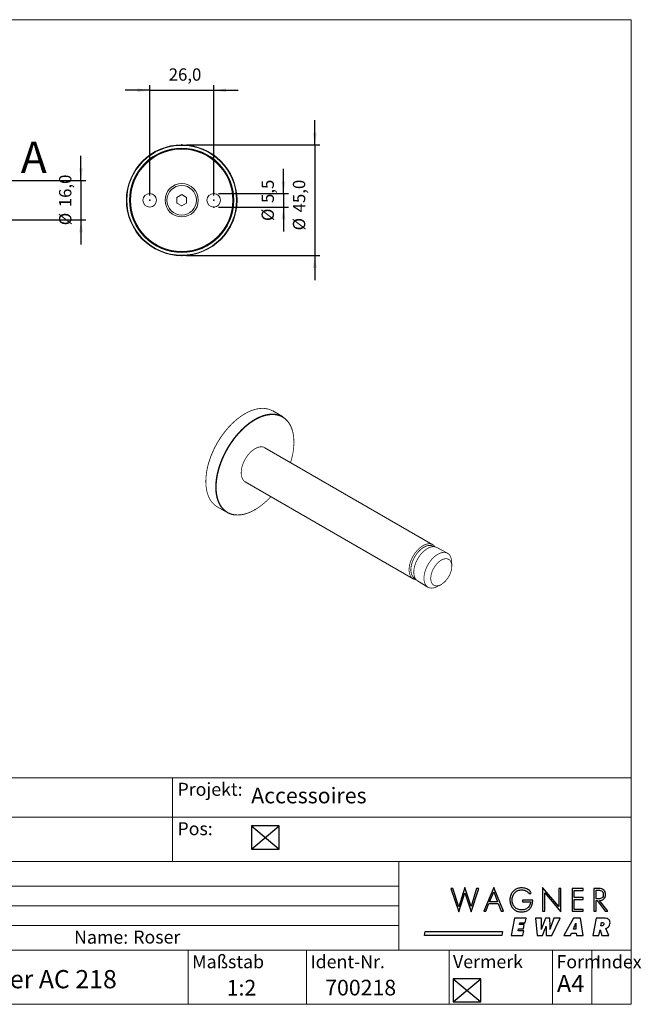
# Model space of a CAD drawing. Extents: x 5 to 294, y 5 to 205.
# Drawn here: x 168 to 294, y 5 to 205 of the extents above; entities that cross this region are included whole.
import ezdxf

# ---------------------------------------------------------------- set-up
doc = ezdxf.new("R2010")
doc.units = 0
doc.header["$MEASUREMENT"] = 0
doc.header["$PDSIZE"] = -1
doc.dimstyles.new('SLDDIMSTYLE0', dxfattribs={"dimtxt": 2.5, "dimasz": 2.5, "dimexe": 1, "dimexo": 0.0625, "dimtad": 2, "dimdec": 1, "dimlfac": 2, "dimzin": 12, "dimdsep": 46, "dimtxsty": 'Standard', "dimsah": 1, "dimcen": 0.09, "dimclrd": 7, "dimclre": 7, "dimclrt": 7, "dimadec": 0, "dimazin": 0, "dimtfac": 1, "dimtdec": 4, "dimtofl": 0, "dimtmove": 0, "dimatfit": 0, "dimfxl": 0, "dimtolj": 1, "dimtzin": 12, "dimarcsym": 0})
doc.dimstyles.new('SLDDIMSTYLE1', dxfattribs={"dimtxt": 2.5, "dimasz": 2.5, "dimexe": 1, "dimexo": 0.0625, "dimtad": 2, "dimdec": 1, "dimlfac": 2, "dimzin": 12, "dimdsep": 46, "dimtxsty": 'Standard', "dimsah": 1, "dimcen": 0.09, "dimclrd": 7, "dimclre": 7, "dimclrt": 7, "dimadec": 0, "dimazin": 0, "dimtfac": 1, "dimtdec": 4, "dimtofl": 0, "dimtmove": 0, "dimatfit": 0, "dimfxl": 0, "dimtolj": 1, "dimtzin": 12, "dimarcsym": 0})
doc.dimstyles.new('SLDDIMSTYLE2', dxfattribs={"dimtxt": 2.5, "dimasz": 2.5, "dimexe": 1, "dimexo": 0.0625, "dimtad": 2, "dimdec": 1, "dimlfac": 2, "dimzin": 12, "dimdsep": 46, "dimtxsty": 'Standard', "dimsah": 1, "dimcen": 0.09, "dimclrd": 7, "dimclre": 7, "dimclrt": 7, "dimadec": 0, "dimazin": 0, "dimtfac": 1, "dimtdec": 4, "dimtofl": 0, "dimtmove": 0, "dimatfit": 0, "dimfxl": 0, "dimtolj": 1, "dimtzin": 12, "dimarcsym": 0})

# ---------------------------------------------------------------- blocks, each defined once
blk = doc.blocks.new('NOTE23')
at = {"color": 7}
for p, q in [((255.81, 10.2), (255.81, 5.47)), ((261.46, 10.2), (255.81, 10.2)), ((255.81, 10.2), (261.46, 5.47)), ((255.81, 5.47), (261.46, 10.2)), ((261.46, 5.47), (261.46, 10.2)), ((255.81, 5.47), (261.46, 5.47))]:
    blk.add_line(p, q, dxfattribs=at)
blk = doc.blocks.new('NOTE26')
at = {"color": 7}
for p, q in [((214.83, 41.22), (214.83, 36.49)), ((220.47, 41.22), (214.83, 41.22)), ((214.83, 41.22), (220.47, 36.49)), ((214.83, 36.49), (220.47, 41.22)), ((220.47, 36.49), (220.47, 41.22)), ((214.83, 36.49), (220.47, 36.49))]:
    blk.add_line(p, q, dxfattribs=at)
blk = doc.blocks.new('*D')
at = {"color": 7}
for p, q in [((101.15, 190.02), (88.55, 190.02)), ((101.15, 169.32), (101.15, 191.02)), ((101.15, 190.02), (103.15, 190.02)), ((103.15, 169.32), (103.15, 191.02)), ((103.15, 190.02), (108.15, 190.02)), ((104.15, 173.32), (104.15, 191.01)), ((152.65, 190.01), (104.15, 190.01)), ((152.65, 173.32), (152.65, 191.01)), ((194.18, 190.67), (189.18, 190.67)), ((194.18, 169.32), (194.18, 191.67)), ((194.18, 190.67), (207.18, 190.67)), ((207.18, 169.32), (207.18, 191.67)), ((207.18, 190.67), (212.18, 190.67)), ((76.17, 179.57), (76.17, 184.57)), ((227.72, 179.57), (227.72, 184.57)), ((103.15, 179.57), (75.17, 179.57)), ((76.17, 157.07), (76.17, 179.57)), ((201.68, 179.57), (228.72, 179.57)), ((227.72, 179.57), (227.72, 157.07)), ((180.21, 172.32), (180.21, 177.32)), ((221.36, 169.7), (221.36, 174.7)), ((153.4, 172.32), (181.21, 172.32)), ((180.21, 172.32), (180.21, 164.32)), ((208.18, 169.7), (222.36, 169.7)), ((221.36, 169.7), (221.36, 166.95)), ((208.18, 166.95), (222.36, 166.95)), ((221.36, 166.95), (221.36, 161.95)), ((153.4, 164.32), (181.21, 164.32)), ((180.21, 164.32), (180.21, 159.32)), ((103.15, 157.07), (75.17, 157.07)), ((76.17, 157.07), (76.17, 152.07)), ((201.68, 157.07), (228.72, 157.07)), ((227.72, 157.07), (227.72, 152.07)), ((101.15, 135.1), (101.15, 148.19)), ((157.65, 127.73), (157.65, 148.19)), ((101.15, 147.19), (157.65, 147.19))]:
    blk.add_line(p, q, dxfattribs=at)
for p in [(104.15, 179.57), (200.68, 179.57), (104.15, 172.32), (152.4, 172.32), (152.65, 172.32), (101.15, 168.32), (103.15, 168.32), (194.18, 168.32), (207.18, 169.7), (207.18, 168.32), (207.18, 166.95), (152.4, 164.32), (104.15, 157.07), (200.68, 157.07), (101.15, 134.1), (157.65, 126.73)]:
    blk.add_point(p, dxfattribs=at)
for points in [[(101.15, 190.02), (98.65, 190.4), (98.65, 189.65)], [(103.15, 190.02), (105.65, 189.65), (105.65, 190.4)], [(104.15, 190.01), (106.65, 189.63), (106.65, 190.38)], [(152.65, 190.01), (150.15, 190.38), (150.15, 189.63)], [(194.18, 190.67), (191.68, 191.04), (191.68, 190.29)], [(207.18, 190.67), (209.68, 190.29), (209.68, 191.04)], [(76.17, 179.57), (76.54, 182.07), (75.79, 182.07)], [(227.72, 179.57), (228.1, 182.07), (227.35, 182.07)], [(180.21, 172.32), (180.59, 174.82), (179.84, 174.82)], [(221.36, 169.7), (221.74, 172.2), (220.99, 172.2)], [(221.36, 166.95), (220.99, 164.45), (221.74, 164.45)], [(180.21, 164.32), (179.84, 161.82), (180.59, 161.82)], [(76.17, 157.07), (75.79, 154.57), (76.54, 154.57)], [(227.72, 157.07), (227.35, 154.57), (228.1, 154.57)], [(101.15, 147.19), (103.65, 146.81), (103.65, 147.56)], [(157.65, 147.19), (155.15, 147.56), (155.15, 146.81)]]:
    blk.add_solid(points, dxfattribs=at)
at = {"color": 7, "char_height": 2.5, "attachment_point": 7}
for s, insert in [('4,0', (90.13, 191.19)), ('97,0', (122.03, 191.18)), ('26,0', (198.04, 191.83)), ('113,0', (126.01, 148.35))]:
    blk.add_mtext(s, dxfattribs=dict(at, insert=insert))
at = {"color": 7, "char_height": 2.5, "attachment_point": 7, "rotation": 90}
for s, insert in [('45,0', (75, 166.93)), ('16,0', (179.04, 166.91)), ('5,5', (220.19, 167.77)), ('45,0', (226.55, 165.86)), ('%%c', (220.19, 164.1)), ('%%c', (75, 163.26)), ('%%c', (179.04, 163.24)), ('%%c', (226.55, 162.2))]:
    blk.add_mtext(s, dxfattribs=dict(at, insert=insert))

msp = doc.modelspace()

# ---------------------------------------------------------------- linework, layer by layer
at = {"color": 7, "linetype": 'Continuous', "lineweight": 0}
for p, q in [((292, 205), (5, 205)), ((292, 16), (292, 205)), ((292, 51), (108, 51)), ((198.797, 34), (198.797, 51)), ((292, 43), (108, 43)), ((292, 34), (108, 34)), ((244.797, 34), (244.797, 15.999)), ((244.797, 29), (108, 29)), ((244.797, 24.999), (108, 25)), ((244.797, 21), (108, 21)), ((244.797, 21), (108, 21)), ((292, 16), (108, 16)), ((202, 16), (202, 5)), ((226, 16), (226, 5)), ((255, 16), (255, 5)), ((276, 16), (276, 5)), ((284, 16), (284, 5)), ((292, 16), (292, 5)), ((5, 5), (292, 5)), ((284, 5), (292, 5))]:
    msp.add_line(p, q, dxfattribs=at)
at = {"color": 7, "linetype": 'Continuous', "lineweight": 15}
for p, q in [((200.678, 169.478), (199.678, 168.901)), ((199.678, 168.901), (199.678, 167.746)), ((201.678, 168.901), (200.678, 169.478)), ((201.678, 167.746), (201.678, 168.901)), ((199.678, 167.746), (200.678, 167.169)), ((200.678, 167.169), (201.678, 167.746)), ((213.537, 124.962), (213.466, 124.922)), ((221.143, 124.377), (219.163, 125.52)), ((251.706, 98.362), (217.589, 118.058)), ((223.473, 119.145), (223.473, 119.226)), ((205.583, 111.266), (205.583, 111.185)), ((213.589, 111.129), (247.707, 91.433)), ((207.914, 106.034), (209.893, 104.891)), ((215.519, 105.449), (215.59, 105.49)), ((252.284, 97.878), (251.501, 98.13)), ((254.664, 96.625), (252.505, 97.784)), ((255.555, 94.105), (255.52, 94.938)), ((247.805, 91.727), (248.414, 91.175)), ((248.606, 91.03), (250.69, 89.741)), ((252.579, 89.843), (253.317, 90.229))]:
    msp.add_line(p, q, dxfattribs=at)
at = {"color": 7, "linetype": 'Continuous', "lineweight": 30}
for p, q in [((255.796, 28.532), (255.355, 28.532)), ((255.355, 28.532), (256.958, 23.769)), ((256.958, 24.827), (255.796, 28.532)), ((258.191, 28.714), (256.958, 24.827)), ((259.475, 24.86), (258.191, 28.714)), ((259.475, 23.769), (261.026, 28.532)), ((260.591, 28.532), (259.475, 24.86)), ((261.026, 28.532), (260.591, 28.532)), ((264.094, 28.714), (262.055, 23.893)), ((266.047, 23.893), (264.094, 28.714)), ((268.141, 28.07), (268.012, 27.945)), ((268.28, 28.183), (268.141, 28.07)), ((268.429, 28.285), (268.28, 28.183)), ((268.586, 28.375), (268.429, 28.285)), ((268.752, 28.453), (268.586, 28.375)), ((268.686, 27.951), (268.84, 28.041)), ((268.927, 28.517), (268.752, 28.453)), ((268.84, 28.041), (269.005, 28.115)), ((269.109, 28.569), (268.927, 28.517)), ((269.005, 28.115), (269.18, 28.175)), ((269.299, 28.606), (269.109, 28.569)), ((269.18, 28.175), (269.363, 28.218)), ((269.495, 28.628), (269.299, 28.606)), ((269.363, 28.218), (269.556, 28.244)), ((269.699, 28.636), (269.495, 28.628)), ((269.556, 28.244), (269.757, 28.253)), ((269.944, 28.628), (269.699, 28.636)), ((269.757, 28.253), (269.981, 28.242)), ((270.178, 28.603), (269.944, 28.628)), ((269.981, 28.242), (270.196, 28.208)), ((270.4, 28.562), (270.178, 28.603)), ((270.196, 28.208), (270.4, 28.152)), ((270.609, 28.504), (270.4, 28.562)), ((270.4, 28.152), (270.593, 28.075)), ((270.593, 28.075), (270.774, 27.975)), ((270.805, 28.43), (270.609, 28.504)), ((270.988, 28.338), (270.805, 28.43)), ((271.157, 28.231), (270.988, 28.338)), ((271.311, 28.106), (271.157, 28.231)), ((271.451, 27.964), (271.311, 28.106)), ((277.269, 24.847), (274.012, 28.727)), ((274.012, 28.727), (274.012, 23.893)), ((277.691, 28.532), (277.269, 28.532)), ((277.269, 28.532), (277.269, 24.847)), ((277.691, 23.756), (277.691, 28.532)), ((282.277, 28.532), (279.98, 28.532)), ((279.98, 28.532), (279.98, 23.893)), ((280.402, 26.683), (280.402, 28.136)), ((280.402, 28.136), (282.277, 28.136)), ((282.277, 28.136), (282.277, 28.532)), ((285.293, 28.532), (284.443, 28.532)), ((284.443, 28.532), (284.443, 23.893)), ((284.865, 28.162), (285.287, 28.162)), ((284.865, 26.449), (284.865, 28.162)), ((285.287, 28.162), (285.545, 28.152)), ((285.555, 28.522), (285.293, 28.532)), ((285.545, 28.152), (285.764, 28.118)), ((285.792, 28.491), (285.555, 28.522)), ((285.764, 28.118), (285.946, 28.059)), ((286.003, 28.439), (285.792, 28.491)), ((285.946, 28.059), (286.093, 27.972)), ((286.19, 28.366), (286.003, 28.439)), ((286.352, 28.273), (286.19, 28.366)), ((286.488, 28.158), (286.352, 28.273)), ((286.6, 28.023), (286.488, 28.158)), ((286.687, 27.866), (286.6, 28.023)), ((256.958, 23.769), (258.191, 27.65)), ((258.191, 27.65), (259.475, 23.769)), ((263.244, 25.826), (264.068, 27.844)), ((264.068, 27.844), (264.859, 25.826)), ((267.364, 26.41), (267.356, 26.203)), ((267.356, 26.203), (267.363, 25.989)), ((267.385, 26.612), (267.364, 26.41)), ((267.42, 26.806), (267.385, 26.612)), ((267.468, 26.994), (267.42, 26.806)), ((267.529, 27.174), (267.468, 26.994)), ((267.602, 27.346), (267.529, 27.174)), ((267.688, 27.51), (267.602, 27.346)), ((267.785, 27.665), (267.688, 27.51)), ((267.893, 27.81), (267.785, 27.665)), ((267.811, 26.157), (267.819, 26.37)), ((267.82, 25.949), (267.811, 26.157)), ((267.819, 26.37), (267.843, 26.575)), ((267.843, 26.575), (267.882, 26.77)), ((267.882, 26.77), (267.936, 26.957)), ((268.012, 27.945), (267.893, 27.81)), ((267.936, 26.957), (268.004, 27.134)), ((268.004, 27.134), (268.086, 27.3)), ((268.086, 27.3), (268.181, 27.455)), ((268.181, 27.455), (268.29, 27.598)), ((268.29, 27.598), (268.41, 27.729)), ((268.41, 27.729), (268.542, 27.847)), ((268.542, 27.847), (268.686, 27.951)), ((271.989, 26.183), (269.926, 26.183)), ((269.926, 26.183), (269.926, 25.82)), ((270.774, 27.975), (270.944, 27.854)), ((270.944, 27.854), (271.102, 27.712)), ((271.102, 27.712), (271.247, 27.549)), ((271.247, 27.549), (271.379, 27.364)), ((271.379, 27.364), (271.684, 27.63)), ((271.575, 27.806), (271.451, 27.964)), ((271.684, 27.63), (271.575, 27.806)), ((271.983, 25.904), (271.989, 26.118)), ((271.989, 26.118), (271.989, 26.183)), ((274.434, 23.893), (274.434, 27.643)), ((274.434, 27.643), (277.691, 23.756)), ((282.277, 26.683), (280.402, 26.683)), ((280.402, 24.289), (280.402, 26.287)), ((280.402, 26.287), (282.277, 26.287)), ((282.277, 26.287), (282.277, 26.683)), ((285.287, 26.449), (284.865, 26.449)), ((284.865, 23.893), (284.865, 26.105)), ((284.865, 26.105), (285.118, 26.105)), ((285.118, 26.105), (286.747, 23.893)), ((285.539, 26.458), (285.287, 26.449)), ((285.756, 26.486), (285.539, 26.458)), ((285.592, 26.105), (285.83, 26.121)), ((287.259, 23.893), (285.592, 26.105)), ((285.938, 26.538), (285.756, 26.486)), ((285.83, 26.121), (286.045, 26.168)), ((286.086, 26.616), (285.938, 26.538)), ((286.045, 26.168), (286.236, 26.245)), ((286.2, 26.726), (286.086, 26.616)), ((286.093, 27.972), (286.205, 27.853)), ((286.28, 26.871), (286.2, 26.726)), ((286.205, 27.853), (286.283, 27.7)), ((286.236, 26.245), (286.402, 26.351)), ((286.329, 27.054), (286.28, 26.871)), ((286.283, 27.7), (286.329, 27.51)), ((286.329, 27.51), (286.344, 27.28)), ((286.344, 27.28), (286.329, 27.054)), ((286.402, 26.351), (286.541, 26.484)), ((286.541, 26.484), (286.652, 26.643)), ((286.652, 26.643), (286.732, 26.827)), ((286.749, 27.688), (286.687, 27.866)), ((286.732, 26.827), (286.782, 27.036)), ((286.786, 27.488), (286.749, 27.688)), ((286.782, 27.036), (286.799, 27.267)), ((286.799, 27.267), (286.786, 27.488)), ((262.485, 23.893), (263.101, 25.463)), ((263.101, 25.463), (264.996, 25.463)), ((264.859, 25.826), (263.244, 25.826)), ((264.996, 25.463), (265.586, 23.893)), ((267.363, 25.989), (267.385, 25.783)), ((267.385, 25.783), (267.419, 25.585)), ((267.419, 25.585), (267.467, 25.394)), ((267.467, 25.394), (267.527, 25.212)), ((267.527, 25.212), (267.6, 25.039)), ((267.6, 25.039), (267.685, 24.875)), ((267.685, 24.875), (267.782, 24.721)), ((267.782, 24.721), (267.89, 24.577)), ((267.848, 25.747), (267.82, 25.949)), ((267.893, 25.554), (267.848, 25.747)), ((267.89, 24.577), (268.009, 24.443)), ((267.956, 25.369), (267.893, 25.554)), ((268.035, 25.194), (267.956, 25.369)), ((268.009, 24.443), (268.139, 24.32)), ((268.129, 25.029), (268.035, 25.194)), ((268.238, 24.876), (268.129, 25.029)), ((268.139, 24.32), (268.279, 24.209)), ((268.36, 24.735), (268.238, 24.876)), ((268.279, 24.209), (268.428, 24.109)), ((268.497, 24.607), (268.36, 24.735)), ((268.428, 24.109), (268.587, 24.021)), ((268.645, 24.494), (268.497, 24.607)), ((268.587, 24.021), (268.755, 23.946)), ((268.805, 24.395), (268.645, 24.494)), ((268.977, 24.313), (268.805, 24.395)), ((269.158, 24.247), (268.977, 24.313)), ((269.349, 24.199), (269.158, 24.247)), ((269.549, 24.169), (269.349, 24.199)), ((269.757, 24.159), (269.549, 24.169)), ((269.973, 24.169), (269.757, 24.159)), ((269.926, 25.82), (271.528, 25.82)), ((270.179, 24.2), (269.973, 24.169)), ((270.374, 24.249), (270.179, 24.2)), ((270.557, 24.317), (270.374, 24.249)), ((270.727, 24.402), (270.557, 24.317)), ((270.667, 23.931), (270.83, 24)), ((270.883, 24.504), (270.727, 24.402)), ((270.83, 24), (270.983, 24.082)), ((271.025, 24.622), (270.883, 24.504)), ((270.983, 24.082), (271.126, 24.175)), ((271.151, 24.755), (271.025, 24.622)), ((271.126, 24.175), (271.259, 24.28)), ((271.26, 24.902), (271.151, 24.755)), ((271.259, 24.28), (271.382, 24.396)), ((271.352, 25.062), (271.26, 24.902)), ((271.426, 25.235), (271.352, 25.062)), ((271.382, 24.396), (271.494, 24.523)), ((271.48, 25.42), (271.426, 25.235)), ((271.515, 25.615), (271.48, 25.42)), ((271.494, 24.523), (271.595, 24.661)), ((271.528, 25.82), (271.515, 25.615)), ((271.595, 24.661), (271.686, 24.809)), ((271.686, 24.809), (271.765, 24.967)), ((271.765, 24.967), (271.832, 25.135)), ((271.832, 25.135), (271.888, 25.314)), ((271.888, 25.314), (271.932, 25.501)), ((271.932, 25.501), (271.963, 25.698)), ((271.963, 25.698), (271.983, 25.904)), ((282.277, 24.289), (280.402, 24.289)), ((282.277, 23.893), (282.277, 24.289)), ((262.055, 23.893), (262.485, 23.893)), ((265.586, 23.893), (266.047, 23.893)), ((268.295, 22.514), (267.619, 19.001)), ((270.643, 22.514), (268.295, 22.514)), ((268.755, 23.946), (268.932, 23.883)), ((268.932, 23.883), (269.117, 23.834)), ((269.117, 23.834), (269.31, 23.798)), ((269.31, 23.798), (269.51, 23.776)), ((269.51, 23.776), (269.718, 23.769)), ((269.718, 23.769), (269.925, 23.775)), ((269.925, 23.775), (270.124, 23.795)), ((270.124, 23.795), (270.314, 23.828)), ((270.314, 23.828), (270.495, 23.873)), ((270.46, 21.561), (270.643, 22.514)), ((270.495, 23.873), (270.667, 23.931)), ((273.806, 22.514), (272.537, 22.514)), ((272.537, 22.514), (272.889, 19.001)), ((273.783, 20.966), (273.806, 22.514)), ((274.606, 22.514), (273.956, 20.873)), ((274.012, 23.893), (274.434, 23.893)), ((275.496, 22.514), (274.606, 22.514)), ((275.514, 20.873), (275.496, 22.514)), ((276.296, 22.514), (275.723, 20.966)), ((275.861, 19.001), (277.564, 22.514)), ((277.564, 22.514), (276.296, 22.514)), ((280.269, 22.514), (278.339, 19.001)), ((279.98, 23.893), (282.277, 23.893)), ((281.674, 22.514), (280.269, 22.514)), ((282.226, 19.001), (281.674, 22.514)), ((284.896, 22.514), (284.219, 19.001)), ((284.443, 23.893), (284.865, 23.893)), ((286.482, 22.514), (284.896, 22.514)), ((286.748, 22.501), (286.482, 22.514)), ((286.747, 23.893), (287.259, 23.893)), ((286.981, 22.463), (286.748, 22.501)), ((287.181, 22.4), (286.981, 22.463)), ((287.349, 22.313), (287.181, 22.4)), ((287.485, 22.204), (287.349, 22.313)), ((287.588, 22.071), (287.485, 22.204)), ((287.658, 21.917), (287.588, 22.071)), ((269.04, 19.954), (269.111, 20.322)), ((269.111, 20.322), (270.118, 20.322)), ((269.284, 21.222), (269.35, 21.561)), ((270.291, 21.222), (269.284, 21.222)), ((269.35, 21.561), (270.46, 21.561)), ((270.118, 20.322), (270.291, 21.222)), ((273.728, 20.273), (273.764, 20.559)), ((273.757, 20.273), (273.728, 20.273)), ((273.826, 20.523), (273.757, 20.273)), ((273.764, 20.559), (273.778, 20.789)), ((273.778, 20.789), (273.783, 20.966)), ((273.897, 20.722), (273.826, 20.523)), ((273.956, 20.873), (273.897, 20.722)), ((273.989, 19.001), (274.485, 20.2)), ((274.485, 20.2), (274.555, 20.367)), ((274.555, 20.367), (274.628, 20.559)), ((274.628, 20.559), (274.695, 20.779)), ((274.695, 20.779), (274.739, 20.779)), ((274.739, 20.779), (274.721, 20.559)), ((274.721, 20.559), (274.721, 20.367)), ((274.721, 20.367), (274.726, 20.2)), ((274.726, 20.2), (274.76, 19.001)), ((275.482, 20.273), (275.509, 20.523)), ((275.511, 20.273), (275.482, 20.273)), ((275.509, 20.523), (275.515, 20.722)), ((275.586, 20.559), (275.511, 20.273)), ((275.515, 20.722), (275.514, 20.873)), ((275.66, 20.789), (275.586, 20.559)), ((275.723, 20.966), (275.66, 20.789)), ((280.261, 20.278), (280.446, 20.676)), ((280.787, 20.278), (280.261, 20.278)), ((280.446, 20.676), (280.54, 20.884)), ((280.54, 20.884), (280.643, 21.138)), ((280.643, 21.138), (280.737, 21.448)), ((280.737, 21.448), (280.762, 21.448)), ((280.762, 21.448), (280.737, 21.138)), ((280.737, 21.138), (280.741, 20.884)), ((280.741, 20.884), (280.756, 20.676)), ((280.756, 20.676), (280.787, 20.278)), ((285.457, 19.001), (285.681, 20.16)), ((285.681, 20.16), (286.071, 19.001)), ((285.827, 20.922), (285.96, 21.61)), ((286.024, 20.922), (285.827, 20.922)), ((285.96, 21.61), (286.156, 21.61)), ((286.235, 20.962), (286.024, 20.922)), ((286.156, 21.61), (286.354, 21.567)), ((286.384, 21.077), (286.235, 20.962)), ((286.354, 21.567), (286.456, 21.447)), ((286.462, 21.261), (286.384, 21.077)), ((286.456, 21.447), (286.462, 21.261)), ((286.823, 20.431), (287.024, 20.479)), ((287.486, 19.001), (286.823, 20.431)), ((287.024, 20.479), (287.208, 20.574)), ((287.208, 20.574), (287.369, 20.711)), ((287.369, 20.711), (287.504, 20.885)), ((287.504, 20.885), (287.607, 21.092)), ((287.607, 21.092), (287.674, 21.33)), ((287.696, 21.741), (287.658, 21.917)), ((287.674, 21.33), (287.701, 21.545)), ((287.701, 21.545), (287.696, 21.741)), ((250, 19), (250.156, 19.793)), ((250, 19), (250.156, 19.793)), ((265.729, 19), (250, 19)), ((265.729, 19), (250, 19)), ((250.156, 19.793), (265.885, 19.793)), ((250.156, 19.793), (265.885, 19.793)), ((265.885, 19.793), (265.729, 19)), ((265.885, 19.793), (265.729, 19)), ((267.619, 19.001), (269.996, 19.001)), ((270.18, 19.954), (269.04, 19.954)), ((269.996, 19.001), (270.18, 19.954)), ((272.889, 19.001), (273.989, 19.001)), ((274.76, 19.001), (275.861, 19.001)), ((278.339, 19.001), (279.696, 19.001)), ((279.696, 19.001), (279.889, 19.443)), ((279.889, 19.443), (280.842, 19.443)), ((280.842, 19.443), (280.87, 19.001)), ((280.87, 19.001), (282.226, 19.001)), ((284.219, 19.001), (285.457, 19.001)), ((286.071, 19.001), (287.486, 19.001))]:
    msp.add_line(p, q, dxfattribs=at)
at = {"color": 7, "linetype": 'Continuous', "const_width": 0.15, "flags": 128}
for points in [[(219.163, 125.52), (219.104, 125.553), (218.953, 125.632), (218.799, 125.705), (218.641, 125.77), (218.479, 125.829), (218.315, 125.88), (218.146, 125.925), (217.975, 125.963), (217.801, 125.994), (217.623, 126.018), (217.443, 126.035), (217.261, 126.044), (217.075, 126.047), (216.888, 126.043), (216.698, 126.032), (216.505, 126.013), (216.311, 125.988), (216.115, 125.956), (215.917, 125.916), (215.718, 125.87), (215.517, 125.817), (215.314, 125.757), (215.111, 125.69), (214.906, 125.616), (214.7, 125.536), (214.494, 125.448), (214.287, 125.355), (214.079, 125.254), (213.871, 125.148), (213.663, 125.034), (213.455, 124.915), (213.247, 124.789), (213.039, 124.657), (212.831, 124.519), (212.624, 124.375), (212.417, 124.225), (212.212, 124.069), (212.007, 123.907), (211.803, 123.74), (211.6, 123.568), (211.399, 123.39), (211.199, 123.207), (211.001, 123.019), (210.804, 122.826), (210.61, 122.628), (210.417, 122.425), (210.227, 122.218), (210.039, 122.006), (209.853, 121.791), (209.669, 121.571), (209.489, 121.347), (209.311, 121.119), (209.136, 120.887), (208.964, 120.652), (208.795, 120.414), (208.63, 120.173), (208.468, 119.928), (208.309, 119.681), (208.154, 119.431), (208.002, 119.178), (207.855, 118.924), (207.711, 118.667), (207.571, 118.408), (207.435, 118.147), (207.304, 117.884), (207.177, 117.621), (207.054, 117.355), (206.935, 117.089), (206.822, 116.822), (206.712, 116.554), (206.608, 116.286), (206.508, 116.017), (206.413, 115.749), (206.323, 115.48), (206.237, 115.211), (206.157, 114.943), (206.082, 114.675), (206.012, 114.408), (205.947, 114.142)], [(205.944, 114.198), (206.008, 114.461), (206.078, 114.726), (206.152, 114.991), (206.232, 115.257), (206.316, 115.523), (206.405, 115.79), (206.5, 116.056), (206.599, 116.322), (206.702, 116.588), (206.811, 116.854), (206.923, 117.118), (207.041, 117.382), (207.163, 117.645), (207.289, 117.906), (207.419, 118.167), (207.553, 118.425), (207.692, 118.682), (207.834, 118.936), (207.981, 119.189), (208.131, 119.439), (208.285, 119.687), (208.442, 119.932), (208.603, 120.174), (208.767, 120.414), (208.934, 120.65), (209.104, 120.883), (209.278, 121.112), (209.454, 121.338), (209.633, 121.56), (209.815, 121.778), (209.999, 121.992), (210.185, 122.202), (210.374, 122.407), (210.565, 122.608), (210.758, 122.804), (210.953, 122.995), (211.149, 123.182), (211.347, 123.363), (211.547, 123.539), (211.748, 123.71), (211.95, 123.876), (212.153, 124.036), (212.357, 124.19), (212.561, 124.339), (212.767, 124.482), (212.973, 124.619), (213.179, 124.75), (213.385, 124.874), (213.466, 124.922)], [(207.927, 112.999), (207.992, 113.265), (208.062, 113.532), (208.137, 113.8), (208.217, 114.068), (208.303, 114.337), (208.393, 114.606), (208.488, 114.874), (208.588, 115.143), (208.692, 115.411), (208.801, 115.679), (208.915, 115.946), (209.034, 116.212), (209.157, 116.478), (209.284, 116.741), (209.415, 117.004), (209.551, 117.265), (209.691, 117.524), (209.835, 117.781), (209.982, 118.035), (210.134, 118.288), (210.289, 118.538), (210.447, 118.785), (210.61, 119.03), (210.775, 119.271), (210.944, 119.509), (211.116, 119.744), (211.291, 119.976), (211.469, 120.204), (211.649, 120.428), (211.833, 120.648), (212.018, 120.863), (212.207, 121.075), (212.397, 121.282), (212.59, 121.485), (212.784, 121.683), (212.981, 121.876), (213.179, 122.064), (213.379, 122.247), (213.58, 122.425), (213.783, 122.597), (213.987, 122.764), (214.192, 122.926), (214.397, 123.082), (214.604, 123.232), (214.811, 123.376), (215.019, 123.514), (215.227, 123.646), (215.435, 123.772), (215.643, 123.891), (215.851, 124.005), (216.059, 124.111), (216.267, 124.212), (216.474, 124.306), (216.68, 124.393), (216.886, 124.473), (217.091, 124.547), (217.294, 124.614), (217.496, 124.674), (217.698, 124.727), (217.897, 124.773), (218.095, 124.813), (218.291, 124.845), (218.485, 124.87), (218.677, 124.889), (218.867, 124.9), (219.055, 124.904), (219.241, 124.901), (219.423, 124.892), (219.603, 124.875), (219.781, 124.851), (219.955, 124.82), (220.126, 124.782), (220.294, 124.737), (220.459, 124.686), (220.621, 124.627), (220.779, 124.562), (220.933, 124.489), (221.084, 124.41), (221.231, 124.325), (221.374, 124.232), (221.513, 124.133), (221.648, 124.028), (221.778, 123.916), (221.904, 123.798), (222.026, 123.673), (222.144, 123.543), (222.257, 123.406), (222.365, 123.263), (222.469, 123.114), (222.568, 122.96), (222.662, 122.799), (222.751, 122.633), (222.835, 122.462), (222.914, 122.285), (222.988, 122.103), (223.057, 121.916), (223.121, 121.724), (223.18, 121.527), (223.233, 121.326), (223.281, 121.12), (223.324, 120.909), (223.362, 120.694), (223.394, 120.475), (223.42, 120.252), (223.441, 120.025), (223.457, 119.794), (223.468, 119.56), (223.472, 119.322), (223.473, 119.226)], [(222.793, 115.053), (222.824, 115.154), (222.904, 115.42), (222.978, 115.686), (223.048, 115.95), (223.112, 116.214), (223.171, 116.476), (223.225, 116.737), (223.274, 116.997), (223.317, 117.255), (223.355, 117.511), (223.388, 117.766), (223.416, 118.018), (223.438, 118.268), (223.455, 118.515), (223.466, 118.759), (223.472, 119.001), (223.472, 119.24), (223.468, 119.475), (223.457, 119.707), (223.442, 119.936), (223.421, 120.161), (223.394, 120.382), (223.363, 120.599), (223.325, 120.812), (223.283, 121.021), (223.235, 121.225), (223.183, 121.425), (223.124, 121.62), (223.061, 121.811), (222.993, 121.996), (222.919, 122.177), (222.841, 122.352), (222.757, 122.522), (222.669, 122.686), (222.576, 122.845), (222.478, 122.998), (222.375, 123.145), (222.268, 123.287), (222.156, 123.423), (222.039, 123.552), (221.918, 123.676), (221.793, 123.793), (221.664, 123.904), (221.53, 124.008), (221.392, 124.106), (221.251, 124.198), (221.105, 124.283), (220.956, 124.361), (220.803, 124.433), (220.646, 124.497), (220.486, 124.556), (220.323, 124.607), (220.156, 124.651), (219.986, 124.689), (219.813, 124.719), (219.638, 124.743), (219.459, 124.76), (219.278, 124.769), (219.094, 124.772), (218.908, 124.768), (218.72, 124.757), (218.53, 124.738), (218.337, 124.713), (218.143, 124.681), (217.947, 124.642), (217.749, 124.596), (217.55, 124.544), (217.349, 124.484), (217.147, 124.418), (216.944, 124.345), (216.741, 124.265), (216.536, 124.179), (216.331, 124.086), (216.125, 123.986), (215.919, 123.881), (215.713, 123.768), (215.506, 123.65), (215.3, 123.525), (215.094, 123.394), (214.888, 123.257), (214.683, 123.114), (214.478, 122.966), (214.274, 122.811), (214.071, 122.651), (213.869, 122.486), (213.668, 122.315), (213.469, 122.139), (213.271, 121.957), (213.074, 121.771), (212.879, 121.579), (212.686, 121.383), (212.496, 121.182), (212.307, 120.977), (212.12, 120.767), (211.936, 120.553), (211.754, 120.335), (211.575, 120.113), (211.399, 119.888), (211.226, 119.658), (211.055, 119.425), (210.888, 119.189), (210.724, 118.95), (210.563, 118.707), (210.406, 118.462), (210.252, 118.215), (210.102, 117.964), (209.956, 117.712), (209.813, 117.457), (209.675, 117.2), (209.54, 116.942), (209.41, 116.682), (209.284, 116.42), (209.162, 116.158), (209.045, 115.894), (208.932, 115.629), (208.824, 115.364), (208.72, 115.098), (208.621, 114.831), (208.527, 114.565), (208.437, 114.299), (208.353, 114.032), (208.273, 113.766), (208.199, 113.501), (208.13, 113.237), (208.065, 112.973), (208.065, 112.973)], [(217.589, 118.058), (217.552, 118.078), (217.493, 118.108), (217.433, 118.135), (217.37, 118.159), (217.306, 118.18), (217.241, 118.198), (217.175, 118.213), (217.107, 118.226), (217.038, 118.235), (216.968, 118.241), (216.896, 118.244), (216.824, 118.245), (216.75, 118.242), (216.676, 118.236), (216.6, 118.227), (216.524, 118.216), (216.447, 118.201), (216.37, 118.183), (216.291, 118.163), (216.212, 118.139), (216.133, 118.113), (216.053, 118.083), (215.973, 118.051), (215.892, 118.016), (215.812, 117.978), (215.731, 117.937), (215.65, 117.894), (215.568, 117.848), (215.487, 117.799), (215.406, 117.747), (215.325, 117.693), (215.245, 117.637), (215.164, 117.578), (215.084, 117.516), (215.005, 117.452), (214.925, 117.386), (214.847, 117.317), (214.769, 117.246), (214.692, 117.173), (214.615, 117.098), (214.539, 117.02), (214.464, 116.941), (214.39, 116.86), (214.317, 116.777), (214.245, 116.692), (214.174, 116.606), (214.105, 116.517), (214.036, 116.427), (213.969, 116.336), (213.903, 116.243), (213.839, 116.149), (213.776, 116.054), (213.714, 115.957), (213.654, 115.859), (213.596, 115.761), (213.539, 115.661), (213.484, 115.56), (213.431, 115.459), (213.379, 115.357), (213.329, 115.254), (213.281, 115.151), (213.236, 115.047), (213.191, 114.943), (213.149, 114.839), (213.109, 114.734), (213.071, 114.629), (213.035, 114.524), (213.001, 114.42), (212.97, 114.315), (212.94, 114.211), (212.913, 114.107), (212.888, 114.003), (212.865, 113.9), (212.844, 113.797), (212.825, 113.696), (212.809, 113.594), (212.795, 113.494), (212.784, 113.395), (212.774, 113.296), (212.768, 113.199), (212.763, 113.103), (212.761, 113.008), (212.761, 112.914), (212.763, 112.822), (212.768, 112.731), (212.774, 112.641), (212.784, 112.554), (212.795, 112.468), (212.809, 112.383), (212.825, 112.301), (212.844, 112.22), (212.865, 112.142), (212.888, 112.065), (212.913, 111.99), (212.94, 111.918), (212.97, 111.848), (213.001, 111.78), (213.035, 111.714), (213.071, 111.651), (213.109, 111.59), (213.149, 111.532), (213.191, 111.476), (213.236, 111.423), (213.281, 111.372), (213.329, 111.324), (213.379, 111.279), (213.431, 111.236), (213.484, 111.196), (213.539, 111.159), (213.589, 111.129)], [(205.583, 111.266), (205.584, 111.41), (205.59, 111.652), (205.601, 111.897), (205.618, 112.144), (205.64, 112.393), (205.668, 112.646), (205.701, 112.9), (205.739, 113.156), (205.782, 113.414), (205.831, 113.674), (205.885, 113.935), (205.944, 114.198)], [(205.947, 114.142), (205.888, 113.877), (205.833, 113.614), (205.784, 113.352), (205.74, 113.091), (205.702, 112.833), (205.668, 112.576), (205.641, 112.322), (205.618, 112.07), (205.602, 111.821), (205.59, 111.574), (205.584, 111.33), (205.584, 111.089), (205.588, 110.852), (205.599, 110.617), (205.615, 110.387), (205.636, 110.16), (205.662, 109.937), (205.694, 109.717), (205.732, 109.502), (205.775, 109.292), (205.823, 109.086), (205.876, 108.884), (205.935, 108.687), (205.999, 108.495), (206.068, 108.308), (206.142, 108.126), (206.221, 107.949), (206.305, 107.778), (206.394, 107.612), (206.488, 107.452), (206.587, 107.297), (206.691, 107.148), (206.799, 107.006), (206.912, 106.869), (207.03, 106.738), (207.152, 106.614), (207.278, 106.495), (207.409, 106.383), (207.543, 106.278), (207.682, 106.179), (207.825, 106.087), (207.914, 106.034)], [(215.519, 105.449), (215.393, 105.377), (215.185, 105.264), (214.977, 105.157), (214.769, 105.057), (214.562, 104.963), (214.356, 104.876), (214.15, 104.795), (213.945, 104.722), (213.742, 104.655), (213.539, 104.595), (213.338, 104.541), (213.139, 104.495), (212.941, 104.456), (212.745, 104.423), (212.551, 104.398), (212.358, 104.38), (212.168, 104.368), (211.981, 104.364), (211.795, 104.367), (211.613, 104.377), (211.433, 104.394), (211.255, 104.417), (211.081, 104.448), (210.91, 104.486), (210.741, 104.531), (210.577, 104.583), (210.415, 104.641), (210.257, 104.707), (210.103, 104.779), (209.952, 104.858), (209.805, 104.944), (209.662, 105.036), (209.523, 105.135), (209.388, 105.24), (209.258, 105.352), (209.131, 105.471), (209.009, 105.595), (208.892, 105.726), (208.779, 105.863), (208.671, 106.005), (208.567, 106.154), (208.468, 106.309), (208.374, 106.469), (208.285, 106.635), (208.201, 106.806), (208.122, 106.983), (208.047, 107.165), (207.978, 107.352), (207.915, 107.544), (207.856, 107.741), (207.803, 107.943), (207.755, 108.149), (207.712, 108.359), (207.674, 108.574), (207.642, 108.794), (207.616, 109.017), (207.594, 109.244), (207.579, 109.474), (207.568, 109.709), (207.563, 109.946), (207.564, 110.187), (207.57, 110.431), (207.581, 110.678), (207.598, 110.927), (207.621, 111.179), (207.648, 111.433), (207.682, 111.69), (207.72, 111.948), (207.764, 112.209), (207.813, 112.471), (207.867, 112.734), (207.927, 112.999)], [(208.065, 112.973), (208.006, 112.711), (207.952, 112.449), (207.903, 112.19), (207.86, 111.931), (207.822, 111.675), (207.789, 111.421), (207.762, 111.169), (207.739, 110.919), (207.723, 110.672), (207.711, 110.427), (207.705, 110.186), (207.705, 109.947), (207.71, 109.712), (207.72, 109.479), (207.736, 109.251), (207.757, 109.026), (207.783, 108.805), (207.815, 108.588), (207.852, 108.374), (207.894, 108.166), (207.942, 107.961), (207.995, 107.761), (208.053, 107.566), (208.116, 107.376), (208.185, 107.19), (208.258, 107.01), (208.336, 106.835), (208.42, 106.665), (208.508, 106.501), (208.602, 106.342), (208.7, 106.189), (208.802, 106.041), (208.91, 105.9), (209.022, 105.764), (209.138, 105.635), (209.259, 105.511), (209.384, 105.394), (209.514, 105.283), (209.647, 105.179), (209.785, 105.081), (209.927, 104.989), (210.072, 104.904), (210.222, 104.826), (210.375, 104.754), (210.531, 104.689), (210.691, 104.631), (210.855, 104.58), (211.021, 104.536), (211.191, 104.498), (211.364, 104.467), (211.54, 104.444), (211.718, 104.427), (211.899, 104.417), (212.083, 104.415), (212.269, 104.419), (212.457, 104.43), (212.648, 104.448), (212.84, 104.473), (213.035, 104.505), (213.231, 104.544), (213.428, 104.59), (213.628, 104.643), (213.828, 104.703), (214.03, 104.769), (214.233, 104.842), (214.437, 104.922), (214.641, 105.008), (214.846, 105.101), (215.052, 105.2), (215.258, 105.306), (215.465, 105.418), (215.671, 105.537), (215.877, 105.662), (216.084, 105.793), (216.289, 105.929), (216.495, 106.072), (216.699, 106.221), (216.903, 106.375), (217.106, 106.535), (217.308, 106.701), (217.509, 106.872), (217.709, 107.048), (217.907, 107.23), (218.103, 107.416), (218.298, 107.607), (218.491, 107.804), (218.682, 108.004), (218.793, 108.125)], [(246.878, 93.265), (246.879, 93.359), (246.883, 93.455), (246.889, 93.552), (246.897, 93.649), (246.907, 93.748), (246.92, 93.848), (246.935, 93.949), (246.952, 94.051), (246.972, 94.153), (246.994, 94.256), (247.018, 94.359), (247.044, 94.463), (247.073, 94.567), (247.103, 94.672), (247.136, 94.776), (247.171, 94.881), (247.208, 94.986), (247.247, 95.09), (247.288, 95.195), (247.331, 95.299), (247.376, 95.403), (247.423, 95.507), (247.472, 95.61), (247.523, 95.712), (247.575, 95.814), (247.629, 95.915), (247.685, 96.015), (247.743, 96.114), (247.802, 96.213), (247.863, 96.31), (247.925, 96.406), (247.989, 96.501), (248.054, 96.594), (248.12, 96.686), (248.188, 96.777), (248.257, 96.866), (248.328, 96.953), (248.399, 97.039), (248.472, 97.123), (248.545, 97.205), (248.619, 97.285), (248.695, 97.364), (248.771, 97.44), (248.848, 97.514), (248.926, 97.586), (249.004, 97.656), (249.083, 97.723), (249.162, 97.788), (249.242, 97.851), (249.322, 97.912), (249.403, 97.969), (249.484, 98.025), (249.565, 98.078), (249.646, 98.128), (249.727, 98.175), (249.808, 98.22), (249.889, 98.262), (249.97, 98.302), (250.051, 98.338), (250.131, 98.372), (250.211, 98.403), (250.291, 98.43), (250.37, 98.455), (250.448, 98.478), (250.526, 98.497), (250.604, 98.513), (250.68, 98.526), (250.756, 98.536), (250.831, 98.544), (250.905, 98.548), (250.978, 98.549), (251.05, 98.547), (251.121, 98.542), (251.19, 98.535), (251.259, 98.524), (251.326, 98.51), (251.392, 98.493), (251.456, 98.474), (251.519, 98.451), (251.581, 98.426), (251.641, 98.397), (251.699, 98.366), (251.756, 98.332), (251.811, 98.294), (251.865, 98.255), (251.916, 98.212), (251.966, 98.167), (252.014, 98.119), (252.06, 98.068), (252.104, 98.015), (252.146, 97.959), (252.178, 97.912)], [(251.742, 98.052), (251.73, 98.059), (251.673, 98.088), (251.614, 98.114), (251.554, 98.138), (251.492, 98.158), (251.429, 98.176), (251.365, 98.19), (251.299, 98.202), (251.232, 98.21), (251.164, 98.216), (251.094, 98.219), (251.024, 98.218), (250.952, 98.215), (250.88, 98.208), (250.807, 98.199), (250.733, 98.186), (250.658, 98.171), (250.582, 98.153), (250.506, 98.131), (250.43, 98.107), (250.352, 98.08), (250.275, 98.05), (250.197, 98.017), (250.119, 97.981), (250.04, 97.943), (249.962, 97.901), (249.883, 97.857), (249.805, 97.811), (249.726, 97.761), (249.648, 97.709), (249.57, 97.655), (249.492, 97.598), (249.414, 97.538), (249.337, 97.477), (249.261, 97.412), (249.184, 97.346), (249.109, 97.277), (249.034, 97.206), (248.96, 97.133), (248.887, 97.058), (248.814, 96.981), (248.743, 96.902), (248.673, 96.821), (248.603, 96.738), (248.535, 96.654), (248.468, 96.568), (248.402, 96.48), (248.337, 96.391), (248.274, 96.3), (248.213, 96.209), (248.152, 96.116), (248.094, 96.021), (248.036, 95.926), (247.981, 95.83), (247.927, 95.733), (247.875, 95.635), (247.824, 95.536), (247.776, 95.437), (247.729, 95.337), (247.684, 95.236), (247.641, 95.136), (247.6, 95.035), (247.561, 94.933), (247.524, 94.832), (247.489, 94.73), (247.457, 94.629), (247.426, 94.528), (247.398, 94.427), (247.371, 94.326), (247.347, 94.226), (247.325, 94.126), (247.306, 94.027), (247.289, 93.928), (247.274, 93.83), (247.261, 93.734), (247.25, 93.638), (247.242, 93.543), (247.236, 93.449), (247.233, 93.356), (247.232, 93.265)], [(247.805, 91.727), (247.795, 91.737), (247.748, 91.782), (247.703, 91.83), (247.66, 91.881), (247.619, 91.935), (247.58, 91.991), (247.543, 92.049), (247.508, 92.11), (247.475, 92.173), (247.444, 92.239), (247.416, 92.307), (247.389, 92.377), (247.365, 92.449), (247.343, 92.524), (247.324, 92.6), (247.306, 92.678), (247.291, 92.759), (247.279, 92.84), (247.268, 92.924), (247.26, 93.01), (247.254, 93.097), (247.251, 93.185), (247.249, 93.275), (247.251, 93.366), (247.254, 93.459), (247.26, 93.552), (247.268, 93.647), (247.279, 93.743), (247.291, 93.84), (247.306, 93.937), (247.324, 94.036), (247.343, 94.135), (247.365, 94.234), (247.389, 94.334), (247.416, 94.435), (247.444, 94.536), (247.475, 94.637), (247.508, 94.738), (247.543, 94.839), (247.58, 94.94), (247.619, 95.041), (247.66, 95.142), (247.703, 95.243), (247.748, 95.343), (247.795, 95.443), (247.843, 95.542), (247.894, 95.64), (247.946, 95.738), (248, 95.835), (248.056, 95.931), (248.113, 96.026), (248.172, 96.12), (248.232, 96.212), (248.294, 96.304), (248.357, 96.394), (248.422, 96.482), (248.488, 96.57), (248.555, 96.655), (248.623, 96.739), (248.693, 96.821), (248.763, 96.902), (248.835, 96.98), (248.907, 97.057), (248.98, 97.132), (249.054, 97.204), (249.129, 97.274), (249.205, 97.343), (249.281, 97.409), (249.357, 97.472), (249.435, 97.533), (249.512, 97.592), (249.59, 97.649), (249.668, 97.702), (249.746, 97.754), (249.825, 97.802), (249.903, 97.848), (249.981, 97.892), (250.06, 97.932), (250.138, 97.97), (250.216, 98.005), (250.293, 98.037), (250.371, 98.066), (250.448, 98.092), (250.524, 98.116), (250.6, 98.136), (250.675, 98.153), (250.749, 98.168), (250.823, 98.179), (250.896, 98.188), (250.968, 98.193), (251.039, 98.196), (251.109, 98.195), (251.178, 98.192), (251.245, 98.185), (251.312, 98.176), (251.377, 98.163), (251.441, 98.147), (251.501, 98.13)], [(252.505, 97.784), (252.483, 97.796), (252.424, 97.825), (252.363, 97.85), (252.301, 97.873), (252.237, 97.892), (252.172, 97.909), (252.106, 97.923), (252.038, 97.933), (251.969, 97.941), (251.899, 97.946), (251.828, 97.948), (251.756, 97.946), (251.683, 97.942), (251.609, 97.935), (251.534, 97.924), (251.458, 97.911)], [(251.458, 97.911), (251.382, 97.895), (251.304, 97.875), (251.227, 97.853), (251.148, 97.828), (251.069, 97.8), (250.99, 97.769), (250.911, 97.735), (250.831, 97.699), (250.751, 97.659), (250.671, 97.617), (250.591, 97.572), (250.51, 97.524), (250.43, 97.474), (250.35, 97.421), (250.27, 97.366), (250.191, 97.308), (250.112, 97.247), (250.033, 97.184), (249.955, 97.119), (249.877, 97.052), (249.8, 96.982), (249.723, 96.91), (249.647, 96.836), (249.572, 96.759), (249.498, 96.681), (249.425, 96.601), (249.353, 96.519), (249.282, 96.435), (249.212, 96.35), (249.143, 96.262), (249.075, 96.174), (249.009, 96.083), (248.944, 95.991), (248.88, 95.898), (248.818, 95.804), (248.757, 95.708), (248.698, 95.612), (248.64, 95.514), (248.585, 95.415), (248.53, 95.316), (248.478, 95.215), (248.427, 95.114), (248.378, 95.013), (248.331, 94.91), (248.286, 94.808), (248.243, 94.705), (248.202, 94.601), (248.163, 94.498), (248.126, 94.394), (248.091, 94.291), (248.058, 94.187), (248.027, 94.084), (247.999, 93.981), (247.973, 93.878), (247.948, 93.776), (247.927, 93.674), (247.907, 93.573), (247.89, 93.473), (247.874, 93.373), (247.862, 93.274), (247.851, 93.176), (247.843, 93.079), (247.837, 92.984), (247.834, 92.889), (247.833, 92.796), (247.834, 92.704), (247.837, 92.613), (247.843, 92.524), (247.851, 92.437), (247.862, 92.351), (247.874, 92.267), (247.889, 92.185), (247.907, 92.104), (247.926, 92.026), (247.948, 91.949), (247.972, 91.875), (247.999, 91.803), (248.027, 91.732), (248.058, 91.665), (248.091, 91.599), (248.126, 91.536), (248.163, 91.475), (248.202, 91.417), (248.243, 91.361), (248.286, 91.308), (248.331, 91.257), (248.378, 91.209), (248.427, 91.164), (248.477, 91.121), (248.53, 91.081), (248.584, 91.044), (248.606, 91.03)], [(252.579, 89.843), (252.541, 89.824), (252.461, 89.785), (252.38, 89.748), (252.3, 89.714), (252.22, 89.683), (252.14, 89.655), (252.061, 89.629), (251.983, 89.607), (251.905, 89.587), (251.828, 89.571), (251.751, 89.558), (251.675, 89.547), (251.6, 89.54), (251.527, 89.535), (251.454, 89.534), (251.382, 89.535), (251.311, 89.54), (251.241, 89.548), (251.173, 89.558), (251.106, 89.572), (251.04, 89.588), (250.975, 89.608), (250.912, 89.63), (250.851, 89.656), (250.791, 89.684), (250.733, 89.715), (250.676, 89.749), (250.621, 89.786), (250.568, 89.826), (250.516, 89.869), (250.467, 89.914), (250.419, 89.962), (250.373, 90.012), (250.329, 90.066), (250.287, 90.121), (250.247, 90.18), (250.209, 90.24), (250.173, 90.304), (250.14, 90.369), (250.108, 90.437), (250.079, 90.507), (250.051, 90.58), (250.026, 90.654), (250.004, 90.731), (249.983, 90.81), (249.965, 90.89), (249.949, 90.973), (249.935, 91.057), (249.924, 91.143), (249.915, 91.231), (249.908, 91.32), (249.904, 91.411), (249.901, 91.503), (249.902, 91.597), (249.904, 91.692), (249.909, 91.788), (249.916, 91.885), (249.926, 91.984), (249.938, 92.083), (249.952, 92.184), (249.969, 92.285), (249.987, 92.386), (250.008, 92.489), (250.032, 92.592), (250.057, 92.695), (250.085, 92.799), (250.115, 92.904), (250.147, 93.008), (250.181, 93.113), (250.217, 93.217), (250.255, 93.322), (250.296, 93.426), (250.338, 93.53), (250.383, 93.634), (250.429, 93.738), (250.477, 93.841), (250.527, 93.943), (250.579, 94.045), (250.633, 94.146), (250.688, 94.246), (250.745, 94.346), (250.804, 94.444), (250.864, 94.541), (250.926, 94.637), (250.989, 94.732), (251.054, 94.826), (251.12, 94.918), (251.187, 95.009), (251.256, 95.098), (251.326, 95.186), (251.397, 95.272), (251.469, 95.356), (251.542, 95.438), (251.616, 95.519), (251.691, 95.597), (251.767, 95.674), (251.844, 95.748), (251.921, 95.821), (251.999, 95.891), (252.078, 95.959), (252.157, 96.024), (252.237, 96.087), (252.317, 96.148), (252.397, 96.206), (252.478, 96.262), (252.559, 96.315), (252.64, 96.365), (252.721, 96.413), (252.802, 96.458), (252.883, 96.501), (252.963, 96.54), (253.044, 96.577), (253.124, 96.611), (253.204, 96.642), (253.284, 96.67), (253.363, 96.696), (253.441, 96.718), (253.519, 96.738), (253.596, 96.754), (253.596, 96.754)], [(253.596, 96.754), (253.673, 96.767), (253.749, 96.778), (253.824, 96.785), (253.897, 96.79), (253.97, 96.791), (254.042, 96.79), (254.113, 96.785), (254.183, 96.777), (254.251, 96.767), (254.318, 96.753), (254.384, 96.737), (254.449, 96.717), (254.512, 96.695), (254.573, 96.669), (254.633, 96.641), (254.691, 96.61), (254.748, 96.576), (254.803, 96.539), (254.856, 96.499), (254.908, 96.456), (254.957, 96.411), (255.005, 96.363), (255.051, 96.313), (255.095, 96.259), (255.137, 96.204), (255.177, 96.145), (255.215, 96.085), (255.251, 96.021), (255.284, 95.956), (255.316, 95.888), (255.345, 95.818), (255.373, 95.745), (255.398, 95.671), (255.42, 95.594), (255.441, 95.515), (255.459, 95.435), (255.475, 95.352), (255.489, 95.268), (255.5, 95.182), (255.509, 95.094), (255.516, 95.005), (255.52, 94.938)], [(254.092, 95.487), (254.024, 95.472), (253.956, 95.455), (253.887, 95.434), (253.818, 95.411), (253.748, 95.384), (253.678, 95.355), (253.608, 95.323), (253.538, 95.288), (253.467, 95.251), (253.396, 95.211), (253.326, 95.167), (253.255, 95.122), (253.185, 95.074), (253.114, 95.023), (253.045, 94.97), (252.975, 94.914), (252.906, 94.856), (252.838, 94.795), (252.77, 94.733), (252.703, 94.668), (252.637, 94.601), (252.572, 94.532), (252.507, 94.462), (252.444, 94.389), (252.381, 94.315), (252.32, 94.238), (252.26, 94.161), (252.201, 94.081), (252.144, 94.001), (252.088, 93.918), (252.033, 93.835), (251.98, 93.75), (251.928, 93.665), (251.879, 93.578), (251.83, 93.49), (251.784, 93.402), (251.739, 93.313), (251.696, 93.223), (251.655, 93.133), (251.616, 93.043), (251.579, 92.952), (251.544, 92.86), (251.511, 92.769), (251.48, 92.678), (251.452, 92.587), (251.425, 92.496), (251.401, 92.405), (251.378, 92.315), (251.358, 92.225), (251.341, 92.135), (251.325, 92.047), (251.312, 91.959), (251.301, 91.872), (251.292, 91.786), (251.286, 91.701), (251.282, 91.617), (251.281, 91.535), (251.281, 91.453), (251.284, 91.374), (251.29, 91.295), (251.298, 91.219), (251.308, 91.144), (251.32, 91.07), (251.335, 90.999), (251.352, 90.93), (251.371, 90.862), (251.392, 90.797), (251.416, 90.733), (251.442, 90.672), (251.47, 90.613), (251.5, 90.557), (251.532, 90.503), (251.567, 90.451), (251.603, 90.402), (251.641, 90.356), (251.681, 90.312), (251.724, 90.271), (251.768, 90.232), (251.813, 90.197), (251.861, 90.164), (251.91, 90.133), (251.961, 90.106), (252.014, 90.082), (252.068, 90.06), (252.123, 90.042), (252.18, 90.027), (252.239, 90.014), (252.298, 90.004), (252.359, 89.998), (252.421, 89.994), (252.484, 89.994), (252.548, 89.996), (252.613, 90.002), (252.679, 90.011), (252.746, 90.022), (252.813, 90.037), (252.882, 90.054), (252.95, 90.075), (253.02, 90.098), (253.089, 90.124), (253.159, 90.154), (253.23, 90.186), (253.3, 90.22), (253.371, 90.258), (253.442, 90.298), (253.512, 90.341), (253.583, 90.387), (253.653, 90.435), (253.723, 90.486), (253.793, 90.539), (253.863, 90.595), (253.931, 90.653), (254, 90.713), (254.068, 90.776), (254.135, 90.841), (254.201, 90.908), (254.266, 90.976), (254.331, 91.047), (254.394, 91.12), (254.456, 91.194), (254.518, 91.27), (254.578, 91.348), (254.637, 91.428), (254.694, 91.508), (254.75, 91.59), (254.805, 91.674), (254.858, 91.758), (254.909, 91.844), (254.959, 91.931), (255.007, 92.018), (255.054, 92.107), (255.099, 92.196), (255.141, 92.286), (255.182, 92.376), (255.221, 92.466), (255.258, 92.557), (255.293, 92.648), (255.326, 92.74), (255.357, 92.831), (255.386, 92.922), (255.413, 93.013), (255.437, 93.104), (255.459, 93.194), (255.479, 93.284), (255.497, 93.373), (255.513, 93.462), (255.526, 93.55), (255.537, 93.637), (255.545, 93.723), (255.552, 93.808), (255.556, 93.892), (255.557, 93.974), (255.556, 94.055), (255.553, 94.135), (255.548, 94.213), (255.54, 94.29), (255.53, 94.365), (255.518, 94.438), (255.503, 94.51), (255.486, 94.579), (255.467, 94.647), (255.445, 94.712), (255.422, 94.776), (255.396, 94.837), (255.368, 94.895), (255.338, 94.952), (255.306, 95.006), (255.271, 95.057), (255.235, 95.107), (255.197, 95.153), (255.156, 95.197), (255.114, 95.238), (255.07, 95.277), (255.024, 95.312), (254.977, 95.345), (254.927, 95.375), (254.876, 95.403), (254.824, 95.427), (254.77, 95.448), (254.714, 95.467), (254.657, 95.482), (254.599, 95.495), (254.539, 95.504), (254.479, 95.511), (254.417, 95.514), (254.354, 95.515), (254.289, 95.512), (254.224, 95.507), (254.158, 95.498), (254.092, 95.487)], [(248.332, 91.249), (248.328, 91.25), (248.257, 91.256), (248.188, 91.265), (248.12, 91.278), (248.054, 91.293), (247.989, 91.311), (247.925, 91.332), (247.863, 91.356), (247.802, 91.383), (247.743, 91.413), (247.685, 91.446), (247.629, 91.482), (247.575, 91.52), (247.523, 91.561), (247.472, 91.605), (247.423, 91.652), (247.376, 91.701), (247.331, 91.753), (247.288, 91.808), (247.247, 91.865), (247.208, 91.924), (247.171, 91.987), (247.136, 92.051), (247.103, 92.118), (247.073, 92.187), (247.044, 92.258), (247.018, 92.332), (246.994, 92.407), (246.972, 92.485), (246.952, 92.564), (246.935, 92.646), (246.92, 92.729), (246.907, 92.815), (246.897, 92.901), (246.889, 92.99), (246.883, 93.08), (246.879, 93.172), (246.878, 93.265)], [(247.232, 93.265), (247.233, 93.175), (247.236, 93.086), (247.242, 92.999), (247.25, 92.913), (247.261, 92.829), (247.274, 92.747), (247.289, 92.667), (247.306, 92.588), (247.325, 92.512), (247.347, 92.437), (247.371, 92.365), (247.398, 92.294), (247.426, 92.226), (247.457, 92.16), (247.489, 92.097), (247.524, 92.035), (247.561, 91.977), (247.6, 91.92), (247.641, 91.866), (247.684, 91.815), (247.729, 91.767), (247.776, 91.721), (247.824, 91.677), (247.875, 91.637), (247.927, 91.599), (247.981, 91.564), (247.993, 91.557)]]:
    msp.add_lwpolyline(points, dxfattribs=at)
at = {"color": 7, "linetype": 'Continuous', "lineweight": 15}
for centre, radius in [((200.678, 168.323), 11.25), ((200.678, 168.323), 11.15), ((200.678, 168.323), 10.6), ((200.678, 168.323), 10.5), ((200.678, 168.323), 10.5), ((200.678, 168.323), 10.4), ((200.678, 168.323), 3.375), ((200.678, 168.323), 3), ((194.178, 168.323), 1.375), ((207.178, 168.323), 1.375)]:
    msp.add_circle(centre, radius, dxfattribs=at)

# ---------------------------------------------------------------- block references
for name in ['NOTE26', 'NOTE23']:
    msp.add_blockref(name, (0, 0))

# ---------------------------------------------------------------- texts
at = {"color": 7}
for s, insert, char_height, attachment_point in [('A', (167.991, 180.243), 6.35, 1), ('Projekt:', (199.824, 49.993), 2.6458, 1), ('Accessoires', (214.799, 48.998), 3.175, 1), ('Pos:', (199.813, 41.995), 2.6458, 1), ('Name:', (178.811, 19.959), 2.6458, 1), ('Roser', (190.827, 19.99), 2.6458, 1), ('Ident-Nr.', (226.837, 14.981), 2.6458, 1), ('Vermerk', (255.802, 14.988), 2.6458, 1), ('Wandtürpuffer AC 218', (135.837, 11.957), 3.70417, 1), ('1:2', (209.818, 9.963), 3.175, 1), ('700218', (229.825, 9.979), 3.175, 1), ('A4', (279.694, 10.97), 3.5, 2)]:
    msp.add_mtext(s, dxfattribs=dict(at, insert=insert, char_height=char_height, attachment_point=attachment_point))
at = {"color": 179, "char_height": 2.6458, "attachment_point": 1}
for s, insert in [('Maßstab', (202.806, 14.974)), ('Form', (276.833, 14.984)), ('Index', (284.821, 14.954))]:
    msp.add_mtext(s, dxfattribs=dict(at, insert=insert))

# ---------------------------------------------------------------- dimensions: what is measured, and where the dimension line sits
at = {"color": 7}
for base, p1, p2, middle in [((103.15, 190.023), (101.15, 168.323), (103.15, 168.323), (92.442, 190.023)), ((104.15, 190.009), (152.65, 172.323), (104.15, 172.323), (125.259, 190.009)), ((207.178, 190.666), (194.178, 168.323), (207.178, 168.323), (201.273, 190.666)), ((157.65, 147.187), (101.15, 134.102), (157.65, 126.726), (130.164, 147.187))]:
    dim = msp.add_linear_dim(base=base, p1=p1, p2=p2, dimstyle='SLDDIMSTYLE0', dxfattribs=at)
    dim.commit()
    dim.dimension.update_dxf_attribs({"geometry": '*D', "text_midpoint": middle, "dimtype": 160})
for base, p1, p2, dimstyle, middle in [((76.168, 179.573), (104.15, 157.073), (104.15, 179.573), 'SLDDIMSTYLE1', (76.168, 168.323)), ((180.21, 164.323), (152.4, 172.323), (152.4, 164.323), 'SLDDIMSTYLE0', (180.21, 168.307)), ((227.721, 157.073), (200.678, 179.573), (200.678, 157.073), 'SLDDIMSTYLE2', (227.721, 167.262)), ((221.361, 166.948), (207.178, 169.698), (207.178, 166.948), 'SLDDIMSTYLE2', (221.361, 168.24))]:
    dim = msp.add_linear_dim(base=base, p1=p1, p2=p2, angle=90, text='%%c<>', dimstyle=dimstyle, dxfattribs=at)
    dim.commit()
    dim.dimension.update_dxf_attribs({"geometry": '*D', "text_midpoint": middle, "dimtype": 160})

doc.saveas('drawing.dxf')
